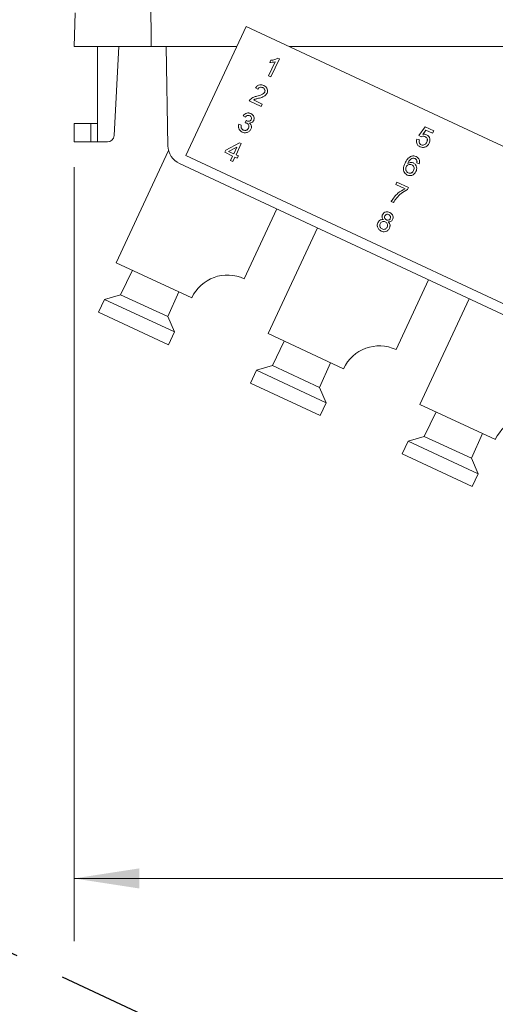
# Paper-space layout 'Sheet4' of a CAD drawing. Units: inches. Extents: x 0.3 to 21.8, y 0.2 to 16.9.
# Drawn here: x 2.4 to 3.4, y 7.2 to 9.2 of the extents above; entities that cross this region are included whole.
import ezdxf

# ---------------------------------------------------------------- set-up
doc = ezdxf.new("R2010")
doc.units = ezdxf.units.IN
doc.header["$MEASUREMENT"] = 0
doc.linetypes.add('PHANTOM', pattern=[0.5, 0.25, -0.05, 0.05, -0.05, 0.05, -0.05])
doc.styles.add('SLDTEXTSTYLE0', font='TXT', dxfattribs={"width": 0.605})
doc.dimstyles.new('SLDDIMSTYLE1', dxfattribs={"dimtxt": 0.15, "dimasz": 0.13, "dimexe": 0, "dimexo": 0.0625, "dimgap": 0.0375, "dimtad": 0, "dimtih": 1, "dimtoh": 1, "dimlfac": 1.5, "dimrnd": 1e-09, "dimzin": 12, "dimdsep": 46, "dimtxsty": 'SLDTEXTSTYLE0', "dimsah": 1, "dimcen": 0.09, "dimadec": 0, "dimazin": 3, "dimtfac": 1, "dimtofl": 0, "dimtmove": 0, "dimatfit": 3, "dimfxl": 0, "dimfrac": 2, "dimtolj": 1, "dimtzin": 12, "dimarcsym": 0})

# ---------------------------------------------------------------- blocks, each defined once
blk = doc.blocks.new('_D_6')
at = {"color": 7, "linetype": 'Continuous', "lineweight": 0}
for p, q in [((2.5286, 8.902), (2.5286, 7.3623)), ((5.4993, 8.902), (5.4993, 7.3623)), ((2.5286, 7.4873), (3.3983, 7.4873)), ((3.5415, 7.4868), (3.5071, 7.4868)), ((3.5071, 7.4868), (3.5071, 7.2566)), ((4.4864, 7.4868), (4.5208, 7.4868)), ((4.5208, 7.4868), (4.5208, 7.2566)), ((5.4993, 7.4873), (4.6296, 7.4873)), ((3.5071, 7.2566), (3.5415, 7.2566)), ((4.5208, 7.2566), (4.4864, 7.2566))]:
    blk.add_line(p, q, dxfattribs=at)
for points in [[(2.5286, 7.4873), (2.6586, 7.4673), (2.6586, 7.5073)], [(5.4993, 7.4873), (5.3693, 7.5073), (5.3693, 7.4673)]]:
    blk.add_solid(points, dxfattribs=at)
at = {"color": 7, "linetype": 'Continuous', "lineweight": 0, "char_height": 0.15, "attachment_point": 1, "style": 'SLDTEXTSTYLE0'}
for s, insert in [('4,46in', (3.6645, 7.7145, -0.0057)), ('113,2mm', (3.5845, 7.4499, -0.0057))]:
    blk.add_mtext(s, dxfattribs=dict(at, insert=insert))
blk = doc.blocks.new('SW_PROJECTIONARROW_0')
at = {"color": 0, "linetype": 'PHANTOM', "lineweight": 30}
blk.add_line((4.7712, 6.2337), (1.2749, 7.8652), dxfattribs=at)

psp = doc.layouts.new('Sheet4')

# ---------------------------------------------------------------- linework, layer by layer
at = {"color": 7, "linetype": 'Continuous', "lineweight": 15}
for p, q in [((2.6819, 9.1419), (2.6791, 9.4686)), ((2.5286, 9.1419), (2.5309, 9.2086)), ((2.8709, 9.1818), (2.7511, 8.9251)), ((2.8709, 9.1816), (2.7511, 8.9249)), ((2.8709, 9.1818), (2.8709, 9.1816)), ((4.5626, 8.3929), (2.8709, 9.1818)), ((4.5626, 8.3928), (2.8709, 9.1816)), ((2.6819, 9.1419), (2.5286, 9.1419)), ((2.5753, 8.952), (2.5753, 9.1419)), ((2.6174, 9.1419), (2.6081, 8.9646)), ((2.6819, 9.1419), (2.7119, 9.1419)), ((2.8523, 9.1419), (2.7119, 9.1419)), ((2.7119, 9.1419), (2.7154, 8.9445)), ((5.2755, 9.1419), (2.9563, 9.1419)), ((2.9157, 9.0835), (2.9288, 9.1117)), ((2.9157, 9.0835), (2.9289, 9.1117)), ((2.918, 9.1103), (2.92, 9.1146)), ((2.918, 9.1103), (2.92, 9.1146)), ((2.918, 9.1103), (2.918, 9.1103)), ((2.92, 9.1146), (2.92, 9.1146)), ((2.9372, 9.1176), (2.9203, 9.0813)), ((2.9342, 9.119), (2.9372, 9.1176)), ((2.9342, 9.119), (2.9372, 9.1176)), ((2.9342, 9.119), (2.9342, 9.119)), ((2.9372, 9.1176), (2.9372, 9.1176)), ((2.9203, 9.0813), (2.9157, 9.0835)), ((2.9157, 9.0835), (2.9157, 9.0835)), ((2.8942, 9.0568), (2.8897, 9.0594)), ((2.8897, 9.0594), (2.8897, 9.0594)), ((2.9061, 9.0642), (2.9061, 9.0642)), ((2.9079, 9.0511), (2.9079, 9.0511)), ((2.9008, 9.0225), (2.8771, 9.0336)), ((2.8771, 9.0336), (2.8771, 9.0336)), ((2.8791, 9.0366), (2.8791, 9.0366)), ((2.8853, 9.0355), (2.903, 9.0272)), ((2.8853, 9.0355), (2.903, 9.0272)), ((2.8923, 9.043), (2.8923, 9.043)), ((2.88, 9.0085), (2.88, 9.0085)), ((2.903, 9.0272), (2.9008, 9.0225)), ((2.903, 9.0272), (2.903, 9.0272)), ((2.5286, 8.9886), (2.5286, 8.952)), ((2.5286, 8.9886), (2.5619, 8.9886)), ((2.5619, 8.952), (2.5619, 8.9886)), ((2.5619, 8.9886), (2.5753, 8.9886)), ((2.8651, 9.0041), (2.8651, 9.0042)), ((2.8695, 9.0015), (2.8651, 9.0041)), ((2.8688, 8.9905), (2.8713, 8.9945)), ((2.8688, 8.9905), (2.8713, 8.9945)), ((2.8688, 8.9905), (2.8688, 8.9905)), ((2.8713, 8.9945), (2.8713, 8.9945)), ((2.8719, 8.9941), (2.8719, 8.9941)), ((2.8813, 8.9965), (2.8819, 8.9989)), ((2.8813, 8.9965), (2.8813, 8.9965)), ((2.8566, 8.9872), (2.8614, 8.9855)), ((2.8566, 8.9872), (2.8614, 8.9855)), ((2.8566, 8.9872), (2.8566, 8.9872)), ((2.8614, 8.9855), (2.8614, 8.9855)), ((2.8652, 8.9758), (2.8652, 8.9758)), ((2.8757, 8.9797), (2.8757, 8.9797)), ((3.2146, 8.965), (3.227, 8.9819)), ((3.2146, 8.965), (3.227, 8.9819)), ((3.2286, 8.9755), (3.2224, 8.9669)), ((3.227, 8.9819), (3.2442, 8.9739)), ((3.227, 8.9819), (3.2442, 8.9739)), ((3.227, 8.9819), (3.227, 8.9819)), ((3.242, 8.9692), (3.2286, 8.9755)), ((3.2442, 8.9739), (3.242, 8.9692)), ((3.2442, 8.9739), (3.2442, 8.9739)), ((2.5286, 8.952), (2.5619, 8.952)), ((2.5753, 8.952), (2.5619, 8.952)), ((2.5948, 8.952), (2.5753, 8.952)), ((2.8304, 8.936), (2.858, 8.9503)), ((2.8304, 8.936), (2.858, 8.9503)), ((2.858, 8.9503), (2.8613, 8.9488)), ((2.858, 8.9503), (2.8613, 8.9488)), ((2.858, 8.9503), (2.858, 8.9503)), ((3.2107, 8.9578), (3.2156, 8.9561)), ((3.2107, 8.9578), (3.2156, 8.9561)), ((3.2107, 8.9578), (3.2107, 8.9578)), ((3.2191, 8.9624), (3.2146, 8.965)), ((3.2146, 8.965), (3.2146, 8.965)), ((3.2156, 8.9561), (3.2156, 8.9561)), ((3.23, 8.9663), (3.23, 8.9663)), ((3.2304, 8.9515), (3.2304, 8.9515)), ((2.7167, 8.9348), (2.6127, 8.7118)), ((2.8283, 8.9314), (2.8304, 8.936)), ((2.8283, 8.9314), (2.8304, 8.936)), ((2.8441, 8.924), (2.8283, 8.9314)), ((2.8283, 8.9314), (2.8283, 8.9314)), ((2.8304, 8.936), (2.8304, 8.936)), ((2.8523, 8.9417), (2.8362, 8.9333)), ((2.8362, 8.9333), (2.8462, 8.9286)), ((2.8362, 8.9333), (2.8462, 8.9287)), ((2.8462, 8.9286), (2.8523, 8.9417)), ((2.8462, 8.9287), (2.8523, 8.9417)), ((2.8613, 8.9488), (2.8509, 8.9265)), ((2.8613, 8.9488), (2.8613, 8.9488)), ((3.2192, 8.9465), (3.2192, 8.9465)), ((2.7511, 8.9251), (2.7511, 8.9249)), ((2.7511, 8.9249), (4.4428, 8.1361)), ((2.84, 8.9152), (2.8441, 8.924)), ((2.84, 8.9152), (2.8441, 8.924)), ((2.8446, 8.913), (2.84, 8.9152)), ((2.84, 8.9152), (2.84, 8.9152)), ((2.8487, 8.9218), (2.8446, 8.913)), ((2.8462, 8.9286), (2.8462, 8.9287)), ((2.8534, 8.9197), (2.8487, 8.9218)), ((2.8509, 8.9265), (2.8555, 8.9243)), ((2.8509, 8.9265), (2.8555, 8.9243)), ((2.8555, 8.9243), (2.8534, 8.9197)), ((2.8555, 8.9243), (2.8555, 8.9243)), ((3.1981, 8.923), (3.1981, 8.923)), ((3.2037, 8.9102), (3.2037, 8.9102)), ((3.2093, 8.9228), (3.2093, 8.9228)), ((3.2155, 8.9086), (3.2106, 8.9103)), ((3.2106, 8.9103), (3.2106, 8.9103)), ((2.7384, 8.909), (4.4525, 8.1097)), ((3.1871, 8.9097), (3.1871, 8.9097)), ((3.1933, 8.8907), (3.1933, 8.8907)), ((3.2042, 8.8954), (3.2042, 8.8954)), ((3.1686, 8.8677), (3.1708, 8.8723)), ((3.1686, 8.8677), (3.1708, 8.8723)), ((3.1708, 8.8723), (3.194, 8.8615)), ((3.1708, 8.8723), (3.194, 8.8615)), ((3.1708, 8.8723), (3.1708, 8.8723)), ((3.1872, 8.859), (3.1686, 8.8677)), ((3.1686, 8.8677), (3.1686, 8.8677)), ((3.194, 8.8615), (3.1923, 8.8577)), ((3.194, 8.8615), (3.194, 8.8615)), ((3.1597, 8.8339), (3.1597, 8.834)), ((3.1643, 8.8318), (3.1597, 8.8339)), ((2.8672, 8.68), (2.9319, 8.8187)), ((3.1421, 8.8072), (3.1421, 8.8073)), ((3.15, 8.7972), (3.15, 8.7972)), ((3.1566, 8.8116), (3.1566, 8.8117)), ((3.1578, 8.7997), (3.1584, 8.8021)), ((3.1578, 8.7996), (3.1578, 8.7997)), ((3.0128, 8.781), (2.9148, 8.5709)), ((3.1331, 8.7915), (3.1331, 8.7915)), ((3.1415, 8.7791), (3.1415, 8.7791)), ((3.1516, 8.7827), (3.1516, 8.7828)), ((2.7626, 8.6419), (2.6127, 8.7118)), ((2.6448, 8.6968), (2.6213, 8.6482)), ((3.1693, 8.5391), (3.234, 8.6779)), ((2.5893, 8.6389), (2.5775, 8.6135)), ((2.6213, 8.6482), (2.5893, 8.6389)), ((2.7283, 8.5741), (2.5893, 8.6389)), ((2.7149, 8.6046), (2.6213, 8.6482)), ((2.7149, 8.6046), (2.737, 8.6539)), ((3.3149, 8.6402), (3.2169, 8.4301)), ((2.7164, 8.5487), (2.5775, 8.6135)), ((2.7283, 8.5741), (2.7149, 8.6046)), ((2.7164, 8.5487), (2.7283, 8.5741)), ((3.0647, 8.501), (2.9148, 8.5709)), ((2.9469, 8.556), (2.9233, 8.5074)), ((2.9233, 8.5074), (2.8914, 8.498)), ((3.017, 8.4637), (2.9233, 8.5074)), ((3.017, 8.4637), (3.0391, 8.513)), ((2.8914, 8.498), (2.8795, 8.4726)), ((3.0303, 8.4332), (2.8914, 8.498)), ((3.0185, 8.4078), (2.8795, 8.4726)), ((3.0303, 8.4332), (3.017, 8.4637)), ((3.0185, 8.4078), (3.0303, 8.4332)), ((3.3668, 8.3602), (3.2169, 8.4301)), ((3.249, 8.4151), (3.2254, 8.3665)), ((3.2254, 8.3665), (3.1935, 8.3571)), ((3.3191, 8.3229), (3.2254, 8.3665)), ((3.3191, 8.3229), (3.3411, 8.3721)), ((3.1935, 8.3571), (3.1816, 8.3318)), ((3.3324, 8.2923), (3.1935, 8.3571)), ((3.3206, 8.267), (3.1816, 8.3318)), ((3.3324, 8.2923), (3.3191, 8.3229)), ((3.3206, 8.267), (3.3324, 8.2923))]:
    psp.add_line(p, q, dxfattribs=at)
for centre, radius, start, end in [((2.5948, 8.9653), 0.0133, 270, 357), ((2.834, 8.6086), 0.0787, 65, 155), ((3.136, 8.4678), 0.0787, 65, 155), ((3.4381, 8.3269), 0.0787, 65, 155)]:
    psp.add_arc(centre, radius, start, end, dxfattribs=at)
psp.add_ellipse((2.7553, 8.9452), major_axis=(0.04, 0), ratio=0.999657, start_param=3.159184, end_param=4.27607, dxfattribs=at)
for points, knots in [([(2.9289, 9.1117), (2.9269, 9.1112), (2.9233, 9.1103), (2.9196, 9.1103), (2.918, 9.1103)], [0, 0, 0, 0, 0.559686, 1, 1, 1, 1]), ([(2.92, 9.1146), (2.9229, 9.1148), (2.928, 9.1152), (2.9323, 9.1178), (2.9342, 9.119)], [0, 0, 0, 0, 0.560427, 1, 1, 1, 1]), ([(2.92, 9.1146), (2.9229, 9.1148), (2.928, 9.1152), (2.9323, 9.1178), (2.9342, 9.119)], [0, 0, 0, 0, 0.560427, 1, 1, 1, 1]), ([(2.8897, 9.0594), (2.8907, 9.0609), (2.8928, 9.0639), (2.8975, 9.066), (2.9022, 9.0658), (2.9048, 9.0647), (2.9061, 9.0642)], [0, 0, 0, 0, 0.280235, 0.558893, 0.779132, 1, 1, 1, 1]), ([(2.8897, 9.0594), (2.8907, 9.0609), (2.8928, 9.0638), (2.8975, 9.0659), (2.9022, 9.0658), (2.9048, 9.0647), (2.9061, 9.0642)], [0, 0, 0, 0, 0.280235, 0.558893, 0.779132, 1, 1, 1, 1]), ([(2.8923, 9.043), (2.8955, 9.0439), (2.9, 9.0452), (2.9056, 9.0478), (2.9072, 9.05), (2.9079, 9.0511)], [0, 0, 0, 0, 0.561313, 0.781386, 1, 1, 1, 1]), ([(2.8923, 9.043), (2.8955, 9.0439), (2.9, 9.0452), (2.9056, 9.0478), (2.9072, 9.05), (2.9079, 9.0511)], [0, 0, 0, 0, 0.5613127, 0.7813859, 1, 1, 1, 1]), ([(2.9041, 9.0601), (2.903, 9.0605), (2.9009, 9.0612), (2.8978, 9.0607), (2.8954, 9.059), (2.8946, 9.0575), (2.8942, 9.0568)], [0, 0, 0, 0, 0.2804101, 0.559489, 0.7793747, 1, 1, 1, 1]), ([(2.9126, 9.049), (2.9115, 9.0474), (2.9094, 9.0441), (2.9032, 9.0409), (2.8985, 9.0396), (2.8956, 9.0388)], [0, 0, 0, 0, 0.278741, 0.558834, 1, 1, 1, 1]), ([(2.9079, 9.0511), (2.9082, 9.0521), (2.9089, 9.0541), (2.9079, 9.0569), (2.9062, 9.0589), (2.9048, 9.0597), (2.9041, 9.0601)], [0, 0, 0, 0, 0.27908, 0.558612, 0.779043, 1, 1, 1, 1]), ([(2.9061, 9.0642), (2.9076, 9.0634), (2.9107, 9.0617), (2.9133, 9.0574), (2.914, 9.0529), (2.9131, 9.0503), (2.9126, 9.049)], [0, 0, 0, 0, 0.280482, 0.559644, 0.779749, 1, 1, 1, 1]), ([(2.9061, 9.0642), (2.9076, 9.0634), (2.9107, 9.0617), (2.9133, 9.0574), (2.914, 9.0529), (2.9131, 9.0503), (2.9126, 9.049)], [0, 0, 0, 0, 0.280482, 0.559644, 0.779749, 1, 1, 1, 1]), ([(2.9079, 9.0511), (2.9083, 9.0521), (2.9088, 9.0533), (2.9084, 9.0544), (2.9084, 9.0546)], [0, 0, 0, 0, 0.863905, 1, 1, 1, 1]), ([(2.8771, 9.0336), (2.8774, 9.0342), (2.878, 9.0353), (2.8788, 9.0362), (2.8791, 9.0366)], [0, 0, 0, 0, 0.559956, 1, 1, 1, 1]), ([(2.8771, 9.0336), (2.8774, 9.0342), (2.878, 9.0353), (2.8788, 9.0362), (2.8791, 9.0366)], [0, 0, 0, 0, 0.559956, 1, 1, 1, 1]), ([(2.8791, 9.0366), (2.8813, 9.0383), (2.8853, 9.0414), (2.8901, 9.0425), (2.8923, 9.043)], [0, 0, 0, 0, 0.558359, 1, 1, 1, 1]), ([(2.8791, 9.0366), (2.8813, 9.0383), (2.8853, 9.0414), (2.8901, 9.0425), (2.8923, 9.043)], [0, 0, 0, 0, 0.558359, 1, 1, 1, 1]), ([(2.8956, 9.0388), (2.8944, 9.0385), (2.8924, 9.038), (2.8897, 9.0373), (2.8874, 9.0366), (2.886, 9.0358), (2.8853, 9.0355)], [0, 0, 0, 0, 0.340038, 0.560063, 0.78009, 1, 1, 1, 1]), ([(2.8651, 9.0042), (2.8661, 9.0054), (2.8681, 9.0079), (2.8723, 9.0097), (2.8765, 9.0099), (2.8788, 9.009), (2.88, 9.0085)], [0, 0, 0, 0, 0.280253, 0.559523, 0.779592, 1, 1, 1, 1]), ([(2.8651, 9.0041), (2.8661, 9.0054), (2.8681, 9.0079), (2.8723, 9.0097), (2.8765, 9.0098), (2.8788, 9.0089), (2.88, 9.0085)], [0, 0, 0, 0, 0.280253, 0.559523, 0.779592, 1, 1, 1, 1]), ([(2.88, 9.0085), (2.8814, 9.0077), (2.8841, 9.0061), (2.8866, 9.0022), (2.8872, 8.9981), (2.8864, 8.9957), (2.886, 8.9945)], [0, 0, 0, 0, 0.280184, 0.559855, 0.78, 1, 1, 1, 1]), ([(2.88, 9.0085), (2.8814, 9.0077), (2.8841, 9.006), (2.8866, 9.0022), (2.8872, 8.998), (2.8864, 8.9957), (2.886, 8.9945)], [0, 0, 0, 0, 0.280184, 0.559855, 0.78, 1, 1, 1, 1]), ([(2.8721, 8.9896), (2.8715, 8.9898), (2.8704, 8.9902), (2.8693, 8.9904), (2.8688, 8.9905)], [0, 0, 0, 0, 0.559772, 1, 1, 1, 1]), ([(2.8782, 9.0042), (2.8773, 9.0046), (2.8755, 9.0052), (2.8728, 9.0047), (2.8708, 9.0033), (2.8699, 9.0021), (2.8695, 9.0015)], [0, 0, 0, 0, 0.280001, 0.559131, 0.77932, 1, 1, 1, 1]), ([(2.8713, 8.9945), (2.8714, 8.9944), (2.8716, 8.9943), (2.8718, 8.9942), (2.8719, 8.9941)], [0, 0, 0, 0, 0.560003, 1, 1, 1, 1]), ([(2.8713, 8.9945), (2.8714, 8.9944), (2.8716, 8.9943), (2.8718, 8.9941), (2.8719, 8.9941)], [0, 0, 0, 0, 0.5600031, 1, 1, 1, 1]), ([(2.8719, 8.9941), (2.8729, 8.9938), (2.8748, 8.9931), (2.8777, 8.9931), (2.8801, 8.9944), (2.8809, 8.9958), (2.8813, 8.9965)], [0, 0, 0, 0, 0.28068, 0.560951, 0.780057, 1, 1, 1, 1]), ([(2.8719, 8.9941), (2.8729, 8.9938), (2.8748, 8.9931), (2.8777, 8.9931), (2.8801, 8.9944), (2.8809, 8.9958), (2.8813, 8.9965)], [0, 0, 0, 0, 0.28068, 0.560951, 0.780057, 1, 1, 1, 1]), ([(2.8757, 8.9797), (2.8761, 8.9807), (2.8768, 8.9828), (2.8761, 8.986), (2.8744, 8.9883), (2.8728, 8.9892), (2.8721, 8.9896)], [0, 0, 0, 0, 0.279747, 0.559171, 0.779444, 1, 1, 1, 1]), ([(2.886, 8.9945), (2.8855, 8.9936), (2.8846, 8.992), (2.8817, 8.99), (2.8792, 8.9897), (2.8777, 8.9896)], [0, 0, 0, 0, 0.280496, 0.561003, 1, 1, 1, 1]), ([(2.8777, 8.9896), (2.8786, 8.9887), (2.8805, 8.987), (2.8816, 8.9838), (2.8814, 8.9819), (2.8813, 8.9812)], [0, 0, 0, 0, 0.3944189, 0.788233, 1, 1, 1, 1]), ([(2.8777, 8.9896), (2.8786, 8.9887), (2.8805, 8.987), (2.8816, 8.9835), (2.8815, 8.9802), (2.8807, 8.9784), (2.8804, 8.9775)], [0, 0, 0, 0, 0.279807, 0.559185, 0.779408, 1, 1, 1, 1]), ([(2.8813, 8.9965), (2.8816, 8.9973), (2.8821, 8.999), (2.8814, 9.0014), (2.88, 9.0032), (2.8788, 9.0039), (2.8782, 9.0042)], [0, 0, 0, 0, 0.27946, 0.558952, 0.779255, 1, 1, 1, 1]), ([(2.8631, 8.9717), (2.8616, 8.9726), (2.8586, 8.9743), (2.8561, 8.9787), (2.8555, 8.9832), (2.8562, 8.9858), (2.8566, 8.9872)], [0, 0, 0, 0, 0.279911, 0.559249, 0.779476, 1, 1, 1, 1]), ([(2.8561, 8.9804), (2.856, 8.9813), (2.8555, 8.9836), (2.8562, 8.9859), (2.8566, 8.9872)], [0, 0, 0, 0, 0.409829, 1, 1, 1, 1]), ([(2.8614, 8.9855), (2.8612, 8.9844), (2.8608, 8.9823), (2.8613, 8.9793), (2.863, 8.977), (2.8645, 8.9762), (2.8652, 8.9758)], [0, 0, 0, 0, 0.2808811, 0.5600727, 0.7796532, 1, 1, 1, 1]), ([(2.8612, 8.9815), (2.8612, 8.9807), (2.8614, 8.9791), (2.863, 8.977), (2.8645, 8.9762), (2.8652, 8.9758)], [0, 0, 0, 0, 0.318572, 0.658693, 1, 1, 1, 1]), ([(2.8804, 8.9775), (2.8793, 8.9759), (2.8773, 8.9726), (2.8722, 8.9704), (2.8673, 8.9701), (2.8645, 8.9712), (2.8631, 8.9717)], [0, 0, 0, 0, 0.279401, 0.559064, 0.779378, 1, 1, 1, 1]), ([(2.8652, 8.9758), (2.8663, 8.9754), (2.8686, 8.9746), (2.8719, 8.9755), (2.8744, 8.9773), (2.8753, 8.9789), (2.8757, 8.9797)], [0, 0, 0, 0, 0.279883, 0.558993, 0.779319, 1, 1, 1, 1]), ([(2.8652, 8.9758), (2.8663, 8.9754), (2.8686, 8.9746), (2.8719, 8.9754), (2.8744, 8.9773), (2.8753, 8.9789), (2.8757, 8.9797)], [0, 0, 0, 0, 0.279883, 0.558993, 0.779319, 1, 1, 1, 1]), ([(2.8757, 8.9797), (2.8762, 8.9808), (2.8768, 8.9821), (2.8764, 8.9835), (2.8763, 8.9838)], [0, 0, 0, 0, 0.774196, 1, 1, 1, 1]), ([(3.2172, 8.9423), (3.2157, 8.9432), (3.2126, 8.9449), (3.2101, 8.9493), (3.2096, 8.9538), (3.2103, 8.9565), (3.2107, 8.9578)], [0, 0, 0, 0, 0.2800699, 0.5592489, 0.7794323, 1, 1, 1, 1]), ([(3.2102, 8.9508), (3.21, 8.9518), (3.2096, 8.9542), (3.2103, 8.9565), (3.2107, 8.9578)], [0, 0, 0, 0, 0.424557, 1, 1, 1, 1]), ([(3.2151, 8.9536), (3.2151, 8.9534), (3.2149, 8.9522), (3.2153, 8.95), (3.217, 8.9477), (3.2184, 8.9469), (3.2192, 8.9465)], [0, 0, 0, 0, 0.071935, 0.432191, 0.715655, 1, 1, 1, 1]), ([(3.2156, 8.9561), (3.2153, 8.9551), (3.2148, 8.953), (3.2153, 8.95), (3.217, 8.9477), (3.2184, 8.9469), (3.2192, 8.9465)], [0, 0, 0, 0, 0.280714, 0.559926, 0.779622, 1, 1, 1, 1]), ([(3.2268, 8.9628), (3.2261, 8.963), (3.2247, 8.9636), (3.2219, 8.9637), (3.2201, 8.9629), (3.2191, 8.9624)], [0, 0, 0, 0, 0.280925, 0.561161, 1, 1, 1, 1]), ([(3.2192, 8.9465), (3.2204, 8.9461), (3.2229, 8.9452), (3.2265, 8.9465), (3.229, 8.9488), (3.2299, 8.9506), (3.2304, 8.9515)], [0, 0, 0, 0, 0.279539, 0.558252, 0.778884, 1, 1, 1, 1]), ([(3.2192, 8.9465), (3.2204, 8.9461), (3.2229, 8.9452), (3.2265, 8.9465), (3.229, 8.9488), (3.2299, 8.9506), (3.2304, 8.9515)], [0, 0, 0, 0, 0.279539, 0.558252, 0.778884, 1, 1, 1, 1]), ([(3.2224, 8.9669), (3.2239, 8.9672), (3.2265, 8.9676), (3.2289, 8.9667), (3.23, 8.9663)], [0, 0, 0, 0, 0.559939, 1, 1, 1, 1]), ([(3.2304, 8.9515), (3.2309, 8.9527), (3.2318, 8.955), (3.2314, 8.9587), (3.2294, 8.9613), (3.2276, 8.9623), (3.2268, 8.9628)], [0, 0, 0, 0, 0.280653, 0.559595, 0.77929, 1, 1, 1, 1]), ([(3.2352, 8.9496), (3.2342, 8.948), (3.2326, 8.945), (3.2297, 8.9432), (3.2284, 8.9424)], [0, 0, 0, 0, 0.559726, 1, 1, 1, 1]), ([(3.23, 8.9663), (3.2316, 8.9653), (3.2347, 8.9634), (3.2367, 8.9584), (3.2368, 8.9537), (3.2357, 8.951), (3.2352, 8.9496)], [0, 0, 0, 0, 0.27917, 0.558797, 0.779169, 1, 1, 1, 1]), ([(3.2304, 8.9515), (3.2309, 8.9527), (3.2317, 8.9545), (3.2314, 8.9564), (3.2312, 8.957)], [0, 0, 0, 0, 0.6619389, 1, 1, 1, 1]), ([(3.2284, 8.9424), (3.2263, 8.9417), (3.2226, 8.9403), (3.2188, 8.9417), (3.2172, 8.9423)], [0, 0, 0, 0, 0.558485, 1, 1, 1, 1]), ([(3.1871, 8.9097), (3.1886, 8.9127), (3.1912, 8.9181), (3.196, 8.9215), (3.1981, 8.923)], [0, 0, 0, 0, 0.561396, 1, 1, 1, 1]), ([(3.1871, 8.9097), (3.1886, 8.9127), (3.1912, 8.9181), (3.196, 8.9215), (3.1981, 8.923)], [0, 0, 0, 0, 0.561396, 1, 1, 1, 1]), ([(3.2026, 8.9195), (3.2013, 8.9191), (3.1987, 8.9181), (3.1952, 8.9145), (3.1936, 8.9114), (3.1927, 8.9095)], [0, 0, 0, 0, 0.279359, 0.559176, 1, 1, 1, 1]), ([(3.1927, 8.9095), (3.1947, 8.9104), (3.1983, 8.912), (3.2021, 8.9107), (3.2037, 8.9102)], [0, 0, 0, 0, 0.558625, 1, 1, 1, 1]), ([(3.1981, 8.923), (3.2003, 8.9237), (3.2041, 8.9249), (3.2077, 8.9234), (3.2093, 8.9228)], [0, 0, 0, 0, 0.55838, 1, 1, 1, 1]), ([(3.1981, 8.923), (3.2003, 8.9237), (3.2041, 8.9248), (3.2077, 8.9234), (3.2093, 8.9228)], [0, 0, 0, 0, 0.55838, 1, 1, 1, 1]), ([(3.2071, 8.9188), (3.2063, 8.9191), (3.2048, 8.9196), (3.2033, 8.9196), (3.2026, 8.9195)], [0, 0, 0, 0, 0.559717, 1, 1, 1, 1]), ([(3.2037, 8.9102), (3.2053, 8.9092), (3.2084, 8.9072), (3.2104, 8.9022), (3.2105, 8.8974), (3.2095, 8.8947), (3.2089, 8.8934)], [0, 0, 0, 0, 0.279141, 0.558815, 0.77917, 1, 1, 1, 1]), ([(3.2107, 8.9148), (3.2102, 8.9158), (3.2094, 8.9175), (3.2078, 8.9184), (3.2071, 8.9188)], [0, 0, 0, 0, 0.559004, 1, 1, 1, 1]), ([(3.2093, 8.9228), (3.2107, 8.922), (3.2135, 8.9204), (3.2159, 8.9164), (3.2164, 8.9123), (3.2158, 8.9099), (3.2155, 8.9086)], [0, 0, 0, 0, 0.280049, 0.559187, 0.779374, 1, 1, 1, 1]), ([(3.2093, 8.9228), (3.2107, 8.922), (3.2135, 8.9204), (3.2159, 8.9164), (3.2164, 8.9123), (3.2158, 8.9098), (3.2155, 8.9086)], [0, 0, 0, 0, 0.280049, 0.559187, 0.779374, 1, 1, 1, 1]), ([(3.2106, 8.9103), (3.2108, 8.9112), (3.2111, 8.9127), (3.2108, 8.9142), (3.2107, 8.9148)], [0, 0, 0, 0, 0.560488, 1, 1, 1, 1]), ([(3.2106, 8.9103), (3.2108, 8.9112), (3.211, 8.9121), (3.2109, 8.913), (3.2109, 8.913)], [0, 0, 0, 0, 0.9386603, 1, 1, 1, 1]), ([(3.1844, 8.8958), (3.1842, 8.8967), (3.1832, 8.9014), (3.1854, 8.906), (3.1871, 8.9097)], [0, 0, 0, 0, 0.179261, 1, 1, 1, 1]), ([(3.1917, 8.8863), (3.1902, 8.8872), (3.1873, 8.8889), (3.1845, 8.8933), (3.1833, 8.9007), (3.1855, 8.906), (3.1871, 8.9097)], [0, 0, 0, 0, 0.186919, 0.373549, 0.560232, 1, 1, 1, 1]), ([(3.1895, 8.9026), (3.189, 8.9014), (3.1882, 8.8989), (3.1888, 8.8952), (3.1906, 8.8922), (3.1924, 8.8912), (3.1933, 8.8907)], [0, 0, 0, 0, 0.280082, 0.55977, 0.779688, 1, 1, 1, 1]), ([(3.1888, 8.8973), (3.1888, 8.8965), (3.1889, 8.8947), (3.1906, 8.8923), (3.1924, 8.8912), (3.1933, 8.8907)], [0, 0, 0, 0, 0.274234, 0.636793, 1, 1, 1, 1]), ([(3.2005, 8.9066), (3.1993, 8.907), (3.197, 8.9078), (3.1935, 8.907), (3.1909, 8.9051), (3.1899, 8.9034), (3.1895, 8.9026)], [0, 0, 0, 0, 0.27974, 0.559339, 0.779412, 1, 1, 1, 1]), ([(3.2089, 8.8934), (3.2079, 8.8917), (3.2059, 8.8884), (3.2011, 8.8854), (3.196, 8.8848), (3.1931, 8.8858), (3.1917, 8.8863)], [0, 0, 0, 0, 0.28023, 0.559761, 0.779759, 1, 1, 1, 1]), ([(3.1933, 8.8907), (3.1945, 8.8903), (3.1969, 8.8895), (3.2004, 8.8906), (3.2028, 8.8928), (3.2038, 8.8945), (3.2042, 8.8954)], [0, 0, 0, 0, 0.279489, 0.558551, 0.778978, 1, 1, 1, 1]), ([(3.1933, 8.8907), (3.1945, 8.8903), (3.1969, 8.8895), (3.2004, 8.8907), (3.2028, 8.8928), (3.2038, 8.8946), (3.2042, 8.8954)], [0, 0, 0, 0, 0.279489, 0.558551, 0.778978, 1, 1, 1, 1]), ([(3.2042, 8.8954), (3.2047, 8.8966), (3.2056, 8.8989), (3.205, 8.9025), (3.2031, 8.9052), (3.2013, 8.9061), (3.2005, 8.9066)], [0, 0, 0, 0, 0.280456, 0.559364, 0.779311, 1, 1, 1, 1]), ([(3.2042, 8.8954), (3.2047, 8.8966), (3.2055, 8.8983), (3.2051, 8.9001), (3.205, 8.9006)], [0, 0, 0, 0, 0.694902, 1, 1, 1, 1]), ([(3.1597, 8.834), (3.1637, 8.8399), (3.171, 8.8504), (3.1823, 8.8564), (3.1872, 8.859)], [0, 0, 0, 0, 0.559319, 1, 1, 1, 1]), ([(3.1597, 8.8339), (3.1637, 8.8398), (3.171, 8.8504), (3.1823, 8.8564), (3.1872, 8.859)], [0, 0, 0, 0, 0.559319, 1, 1, 1, 1]), ([(3.1923, 8.8577), (3.1878, 8.8552), (3.1797, 8.8506), (3.1733, 8.8439), (3.1705, 8.8409)], [0, 0, 0, 0, 0.559645, 1, 1, 1, 1]), ([(3.1705, 8.8409), (3.1693, 8.8393), (3.167, 8.8364), (3.1651, 8.8332), (3.1643, 8.8318)], [0, 0, 0, 0, 0.55991, 1, 1, 1, 1]), ([(3.1421, 8.8073), (3.143, 8.8086), (3.1447, 8.8113), (3.149, 8.813), (3.1531, 8.813), (3.1554, 8.8121), (3.1566, 8.8117)], [0, 0, 0, 0, 0.279271, 0.558676, 0.779074, 1, 1, 1, 1]), ([(3.1421, 8.8072), (3.143, 8.8086), (3.1447, 8.8113), (3.149, 8.813), (3.1531, 8.813), (3.1554, 8.8121), (3.1566, 8.8116)], [0, 0, 0, 0, 0.279271, 0.558676, 0.779074, 1, 1, 1, 1]), ([(3.1331, 8.7915), (3.1337, 8.7926), (3.135, 8.7949), (3.138, 8.797), (3.1412, 8.7978), (3.1433, 8.7976), (3.1443, 8.7975)], [0, 0, 0, 0, 0.280187, 0.559469, 0.779548, 1, 1, 1, 1]), ([(3.1331, 8.7915), (3.1337, 8.7926), (3.135, 8.7949), (3.138, 8.797), (3.1412, 8.7978), (3.1433, 8.7976), (3.1443, 8.7975)], [0, 0, 0, 0, 0.280187, 0.559469, 0.779548, 1, 1, 1, 1]), ([(3.1479, 8.7931), (3.1468, 8.7935), (3.1446, 8.7943), (3.1414, 8.7935), (3.1391, 8.7917), (3.1382, 8.7902), (3.1378, 8.7894)], [0, 0, 0, 0, 0.280111, 0.558976, 0.779307, 1, 1, 1, 1]), ([(3.1443, 8.7975), (3.1436, 8.7982), (3.1422, 8.7997), (3.1412, 8.8024), (3.1413, 8.805), (3.1418, 8.8065), (3.1421, 8.8072)], [0, 0, 0, 0, 0.28031, 0.559637, 0.779691, 1, 1, 1, 1]), ([(3.1414, 8.8029), (3.1413, 8.8036), (3.1413, 8.8051), (3.1418, 8.8065), (3.1421, 8.8073)], [0, 0, 0, 0, 0.4718, 1, 1, 1, 1]), ([(3.1468, 8.8051), (3.1465, 8.8042), (3.1459, 8.8025), (3.1465, 8.8), (3.1481, 8.7982), (3.1493, 8.7975), (3.15, 8.7972)], [0, 0, 0, 0, 0.279936, 0.558845, 0.779075, 1, 1, 1, 1]), ([(3.1462, 8.8024), (3.1463, 8.8015), (3.1465, 8.8), (3.1481, 8.7982), (3.1493, 8.7975), (3.15, 8.7972)], [0, 0, 0, 0, 0.381781, 0.690404, 1, 1, 1, 1]), ([(3.1547, 8.8074), (3.1539, 8.8078), (3.1522, 8.8084), (3.1498, 8.808), (3.1478, 8.8068), (3.1471, 8.8056), (3.1468, 8.8051)], [0, 0, 0, 0, 0.280365, 0.559367, 0.779701, 1, 1, 1, 1]), ([(3.1516, 8.7827), (3.152, 8.7838), (3.1528, 8.786), (3.1521, 8.7893), (3.1503, 8.7918), (3.1487, 8.7926), (3.1479, 8.7931)], [0, 0, 0, 0, 0.27997, 0.559316, 0.779349, 1, 1, 1, 1]), ([(3.15, 8.7972), (3.1508, 8.7969), (3.1524, 8.7963), (3.1549, 8.7966), (3.1568, 8.7979), (3.1575, 8.7991), (3.1578, 8.7997)], [0, 0, 0, 0, 0.280478, 0.559259, 0.779576, 1, 1, 1, 1]), ([(3.15, 8.7972), (3.1508, 8.7969), (3.1524, 8.7962), (3.1549, 8.7966), (3.1568, 8.7979), (3.1575, 8.799), (3.1578, 8.7996)], [0, 0, 0, 0, 0.280478, 0.559259, 0.779576, 1, 1, 1, 1]), ([(3.1625, 8.7976), (3.162, 8.7967), (3.161, 8.795), (3.158, 8.793), (3.1554, 8.793), (3.1538, 8.793)], [0, 0, 0, 0, 0.280612, 0.560833, 1, 1, 1, 1]), ([(3.1538, 8.793), (3.1547, 8.7921), (3.1564, 8.7902), (3.1577, 8.787), (3.1572, 8.7851), (3.157, 8.7844)], [0, 0, 0, 0, 0.398145, 0.795349, 1, 1, 1, 1]), ([(3.1538, 8.793), (3.1547, 8.7921), (3.1564, 8.7902), (3.1579, 8.7856), (3.1569, 8.7825), (3.1563, 8.7805)], [0, 0, 0, 0, 0.281226, 0.561787, 1, 1, 1, 1]), ([(3.1578, 8.7996), (3.1581, 8.8005), (3.1587, 8.8022), (3.158, 8.8047), (3.1565, 8.8064), (3.1553, 8.8071), (3.1547, 8.8074)], [0, 0, 0, 0, 0.279693, 0.559145, 0.779317, 1, 1, 1, 1]), ([(3.1566, 8.8117), (3.158, 8.8109), (3.1608, 8.8093), (3.1631, 8.8053), (3.1638, 8.8012), (3.163, 8.7988), (3.1625, 8.7976)], [0, 0, 0, 0, 0.280348, 0.559692, 0.779821, 1, 1, 1, 1]), ([(3.1566, 8.8116), (3.158, 8.8109), (3.1608, 8.8093), (3.1631, 8.8053), (3.1638, 8.8012), (3.163, 8.7988), (3.1625, 8.7976)], [0, 0, 0, 0, 0.280348, 0.559692, 0.779821, 1, 1, 1, 1]), ([(3.1395, 8.7749), (3.1379, 8.7759), (3.1346, 8.7777), (3.1321, 8.7825), (3.1315, 8.7873), (3.1326, 8.7901), (3.1331, 8.7915)], [0, 0, 0, 0, 0.280131, 0.559335, 0.779523, 1, 1, 1, 1]), ([(3.1322, 8.7838), (3.132, 8.785), (3.1316, 8.7876), (3.1325, 8.7901), (3.1331, 8.7915)], [0, 0, 0, 0, 0.44272, 1, 1, 1, 1]), ([(3.137, 8.7863), (3.1369, 8.7863), (3.1366, 8.7851), (3.1373, 8.7828), (3.1391, 8.7805), (3.1407, 8.7796), (3.1415, 8.7791)], [0, 0, 0, 0, 0.0307079, 0.405201, 0.7024812, 1, 1, 1, 1]), ([(3.1378, 8.7894), (3.1374, 8.7883), (3.1366, 8.7861), (3.1372, 8.7828), (3.1391, 8.7805), (3.1407, 8.7795), (3.1415, 8.7791)], [0, 0, 0, 0, 0.280552, 0.558516, 0.77917, 1, 1, 1, 1]), ([(3.1563, 8.7805), (3.1553, 8.7789), (3.1533, 8.7757), (3.1484, 8.7735), (3.1436, 8.7733), (3.1409, 8.7744), (3.1395, 8.7749)], [0, 0, 0, 0, 0.279532, 0.559025, 0.779261, 1, 1, 1, 1]), ([(3.1415, 8.7791), (3.1426, 8.7787), (3.1447, 8.7779), (3.1479, 8.7786), (3.1503, 8.7804), (3.1512, 8.782), (3.1516, 8.7828)], [0, 0, 0, 0, 0.280192, 0.559073, 0.779305, 1, 1, 1, 1]), ([(3.1415, 8.7791), (3.1426, 8.7787), (3.1447, 8.7779), (3.1479, 8.7786), (3.1503, 8.7804), (3.1512, 8.782), (3.1516, 8.7827)], [0, 0, 0, 0, 0.280192, 0.559073, 0.779305, 1, 1, 1, 1]), ([(3.1516, 8.7828), (3.1521, 8.7839), (3.1528, 8.7853), (3.1524, 8.7868), (3.1523, 8.7872)], [0, 0, 0, 0, 0.757303, 1, 1, 1, 1])]:
    psp.add_open_spline(points, degree=3, knots=knots, dxfattribs=at)

# ---------------------------------------------------------------- block references
psp.add_blockref('SW_PROJECTIONARROW_0', (0, 0), dxfattribs=at)

# ---------------------------------------------------------------- dimensions: what is measured, and where the dimension line sits
at = {"color": 7, "linetype": 'Continuous', "lineweight": 0}
dim = psp.add_linear_dim(base=(5.4993, 7.4873), p1=(2.5286, 8.952), p2=(5.4993, 8.952), dimstyle='SLDDIMSTYLE1', dxfattribs=at)
dim.commit()
dim.dimension.update_dxf_attribs({"geometry": '_D_6', "text_midpoint": (4.0139, 7.4873), "dimtype": 160})

doc.saveas('drawing.dxf')
